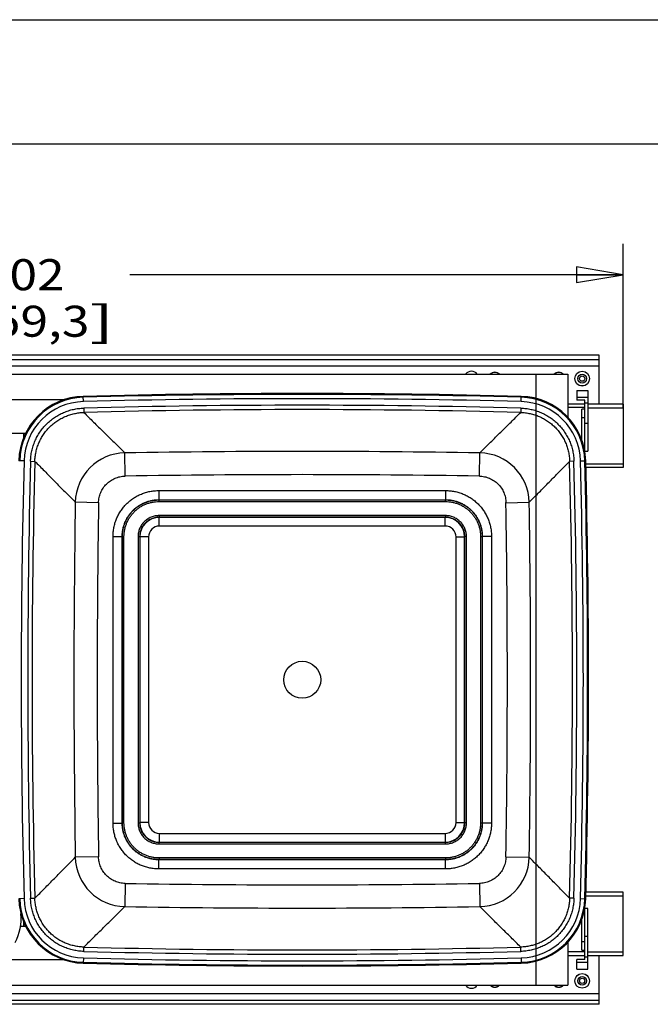
# Model space of a CAD drawing. Units: inches. Extents: x 0 to 17, y 0 to 11.
# Drawn here: x 9.3 to 11.9, y 7 to 11 of the extents above; entities that cross this region are included whole.
import ezdxf
from ezdxf.enums import TextEntityAlignment as Align

# ---------------------------------------------------------------- set-up
doc = ezdxf.new("R2010")
doc.units = ezdxf.units.IN
doc.header["$LTSCALE"] = 0.935
doc.header["$MEASUREMENT"] = 0
doc.layers.get('0').update_dxf_attribs({"linetype": 'CONTINUOUS'})
doc.layers.add('02___PRT_ALL_AXES', color=7, linetype='CONTINUOUS')
doc.styles.get("Standard").update_dxf_attribs({"font": 'bluprnt.ttf'})
doc.dimstyles.new('DIMSTYLE_1', dxfattribs={"dimtxt": 0.125, "dimasz": 0.1875, "dimexe": 0.125, "dimexo": 0.0625, "dimgap": 0.0625, "dimtad": 0, "dimtih": 1, "dimtoh": 1, "dimlfac": 4.587156, "dimzin": 4, "dimdsep": 46, "dimtxsty": 'Standard', "dimblk": 'CLOSED', "dimblk1": 'CLOSED', "dimblk2": 'CLOSED', "dimcen": 0.09, "dimadec": 3, "dimazin": 1, "dimtfac": 1, "dimtdec": 3, "dimtofl": 0, "dimtmove": 0, "dimatfit": 3, "dimldrblk": 'CLOSED', "dimfxl": 0, "dimtolj": 1, "dimtzin": 4, "dimarcsym": 0})

# ---------------------------------------------------------------- blocks, each defined once
blk = doc.blocks.new('_CLOSED')
at = {"color": 0, "linetype": 'ByBlock'}
for p, q in [((0, 0), (-1, 0.167)), ((-1, 0.167), (-1, -0.167)), ((-1, -0.167), (0, 0)), ((-1, 0), (0, 0))]:
    blk.add_line(p, q, dxfattribs=at)
blk = doc.blocks.new('*D4')
at = {"color": 7, "linetype": 'Continuous'}
for p, q in [((6.9683, 9.6338), (6.9683, 10.0973)), ((11.7686, 9.4366), (11.7686, 10.0973)), ((6.9683, 9.9723), (8.9559, 9.9723)), ((11.7686, 9.9723), (9.7809, 9.9723))]:
    blk.add_line(p, q, dxfattribs=at)
at = {"color": 7, "linetype": 'Continuous', "xscale": 0.1875, "yscale": 0.1875, "zscale": 0.1875, "rotation": 180}
blk.add_blockref('_CLOSED', (6.9683, 9.9723), dxfattribs=at)
at = {"color": 7, "linetype": 'Continuous', "xscale": 0.1875, "yscale": 0.1875, "zscale": 0.1875}
blk.add_blockref('_CLOSED', (11.7686, 9.9723), dxfattribs=at)
at = {"color": 7, "linetype": 'Continuous'}
for s, p, p2 in [('22.02', (9.0184, 9.9098), (9.5184, 9.9098)), ('[', (9.0184, 9.7223), (9.1184, 9.7223)), ('559,3', (9.1184, 9.7223), (9.6184, 9.7223)), (']', (9.6184, 9.7223), (9.7184, 9.7223))]:
    blk.add_text(s, height=0.125, dxfattribs=at).set_placement(p, p2, align=Align.FIT)

msp = doc.modelspace()

# ---------------------------------------------------------------- linework, layer by layer
at = {"color": 7, "linetype": 'Continuous'}
for p, q in [((0, 11), (17, 11)), ((0.5, 10.5), (16.5, 10.5)), ((11.6725, 9.6479), (7.0824, 9.6479)), ((11.6725, 9.4506), (11.6725, 9.6479)), ((7.0824, 9.6307), (11.6725, 9.6307)), ((7.0824, 9.6049), (11.6725, 9.6049)), ((6.9683, 9.5713), (11.5463, 9.5713)), ((11.4177, 9.5713), (11.4177, 7.1084)), ((11.5463, 9.5713), (11.5463, 9.3974)), ((11.5822, 9.5059), (11.626, 9.5059)), ((11.5822, 9.5059), (11.5822, 9.4668)), ((11.626, 9.5059), (11.626, 9.2612)), ((9.5162, 9.4684), (9.1467, 9.4684)), ((9.5942, 9.461), (9.5936, 9.482)), ((11.3577, 9.461), (11.3582, 9.482)), ((11.6148, 9.4506), (11.5463, 9.4506)), ((11.5822, 9.4785), (11.626, 9.4785)), ((11.6148, 9.4668), (11.5822, 9.4668)), ((11.6148, 9.2574), (11.6148, 9.4668)), ((11.6148, 9.456), (11.626, 9.456)), ((11.7686, 9.4506), (11.626, 9.4506)), ((11.7686, 9.4506), (11.7686, 9.1957)), ((9.5953, 9.4346), (9.5958, 9.4172)), ((11.3565, 9.4346), (11.356, 9.4172)), ((11.6148, 9.4369), (11.5463, 9.4369)), ((11.6148, 9.4302), (11.6021, 9.4302)), ((11.6021, 9.3065), (11.6021, 9.4302)), ((11.626, 9.436), (11.7686, 9.436)), ((11.6148, 9.3959), (11.6021, 9.3959)), ((11.6148, 9.3738), (11.626, 9.3738)), ((9.361, 9.3328), (9.3019, 9.3328)), ((9.3528, 9.3328), (9.3528, 9.3144)), ((9.7623, 9.1606), (9.7607, 9.2542)), ((11.1896, 9.1606), (11.1911, 9.2542)), ((11.6112, 9.2758), (11.6148, 9.2758)), ((11.6148, 9.2612), (11.626, 9.2612)), ((9.3548, 9.2216), (9.3337, 9.2222)), ((9.3812, 9.2204), (9.3986, 9.22)), ((11.5707, 9.2204), (11.5532, 9.22)), ((11.597, 9.2216), (11.6181, 9.2222)), ((11.6184, 9.2103), (11.7686, 9.2103)), ((11.7686, 9.1957), (11.6187, 9.1957)), ((9.8984, 9.1024), (9.8984, 9.0654)), ((9.8984, 9.1024), (11.0534, 9.1024)), ((11.0534, 9.1024), (11.0534, 9.0654)), ((9.6552, 9.0535), (9.5615, 9.055)), ((9.8984, 9.0654), (11.0534, 9.0654)), ((9.8991, 9.0647), (9.8984, 9.0654)), ((9.8991, 9.0582), (9.8991, 9.0647)), ((9.8991, 9.0647), (11.0527, 9.0647)), ((9.8991, 9.0582), (11.0527, 9.0582)), ((11.0527, 9.0647), (11.0534, 9.0654)), ((11.0527, 9.0582), (11.0527, 9.0647)), ((11.2967, 9.0535), (11.3903, 9.055)), ((11.3903, 9.055), (11.4177, 9.0826)), ((9.8992, 9.0015), (9.8992, 8.995)), ((11.0526, 9.0015), (9.8992, 9.0015)), ((11.0526, 8.995), (9.8992, 8.995)), ((9.9, 8.9942), (9.8992, 8.995)), ((9.9, 8.9593), (9.9, 8.9942)), ((11.0518, 8.9942), (9.9, 8.9942)), ((11.0518, 8.9942), (11.0526, 8.995)), ((11.0518, 8.9593), (11.0518, 8.9942)), ((11.0526, 9.0015), (11.0526, 8.995)), ((11.0518, 8.9593), (9.9, 8.9593)), ((9.7134, 7.7624), (9.7134, 8.9173)), ((9.7134, 8.9173), (9.7504, 8.9173)), ((9.7504, 7.7624), (9.7504, 8.9173)), ((9.7511, 8.9167), (9.7504, 8.9173)), ((9.7511, 7.763), (9.7511, 8.9167)), ((9.7576, 8.9167), (9.7511, 8.9167)), ((9.7576, 7.763), (9.7576, 8.9167)), ((9.8143, 8.9166), (9.8143, 7.7631)), ((9.8143, 8.9166), (9.8208, 8.9166)), ((9.8208, 8.9166), (9.8208, 7.7631)), ((9.8216, 8.9158), (9.8208, 8.9166)), ((9.8216, 8.9158), (9.8216, 7.7639)), ((9.8564, 8.9158), (9.8216, 8.9158)), ((9.8564, 8.9158), (9.8564, 7.7639)), ((11.0954, 8.9158), (11.1302, 8.9158)), ((11.0954, 7.7639), (11.0954, 8.9158)), ((11.1302, 8.9158), (11.131, 8.9166)), ((11.1302, 7.7639), (11.1302, 8.9158)), ((11.1375, 8.9166), (11.131, 8.9166)), ((11.131, 7.7631), (11.131, 8.9166)), ((11.1375, 7.7631), (11.1375, 8.9166)), ((11.1942, 8.9167), (11.2008, 8.9167)), ((11.1942, 8.9167), (11.1942, 7.763)), ((11.2008, 8.9167), (11.2014, 8.9173)), ((11.2008, 8.9167), (11.2008, 7.763)), ((11.2385, 8.9173), (11.2014, 8.9173)), ((11.2014, 8.9173), (11.2014, 7.7624)), ((11.2385, 8.9173), (11.2385, 7.7624)), ((9.7134, 7.7624), (9.7504, 7.7624)), ((9.7511, 7.763), (9.7504, 7.7624)), ((9.7576, 7.763), (9.7511, 7.763)), ((9.8143, 7.7631), (9.8208, 7.7631)), ((9.8216, 7.7639), (9.8208, 7.7631)), ((9.8564, 7.7639), (9.8216, 7.7639)), ((11.0954, 7.7639), (11.1302, 7.7639)), ((11.1302, 7.7639), (11.131, 7.7631)), ((11.1375, 7.7631), (11.131, 7.7631)), ((11.1942, 7.763), (11.2008, 7.763)), ((11.2008, 7.763), (11.2014, 7.7624)), ((11.2385, 7.7624), (11.2014, 7.7624)), ((9.9, 7.7204), (11.0518, 7.7204)), ((9.9, 7.7204), (9.9, 7.6856)), ((11.0518, 7.7204), (11.0518, 7.6856)), ((9.9, 7.6856), (9.8992, 7.6848)), ((9.8992, 7.6848), (11.0526, 7.6848)), ((9.8992, 7.6782), (9.8992, 7.6848)), ((9.8992, 7.6782), (11.0526, 7.6782)), ((9.9, 7.6856), (11.0518, 7.6856)), ((11.0518, 7.6856), (11.0526, 7.6848)), ((11.0526, 7.6782), (11.0526, 7.6848)), ((9.6552, 7.6262), (9.5615, 7.6247)), ((11.0527, 7.6215), (9.8991, 7.6215)), ((9.8991, 7.6215), (9.8991, 7.615)), ((11.0527, 7.6215), (11.0527, 7.615)), ((11.2967, 7.6262), (11.3903, 7.6247)), ((9.8991, 7.615), (9.8984, 7.6143)), ((11.0534, 7.6143), (9.8984, 7.6143)), ((9.8984, 7.5773), (9.8984, 7.6143)), ((11.0527, 7.615), (9.8991, 7.615)), ((11.0527, 7.615), (11.0534, 7.6143)), ((11.0534, 7.5773), (11.0534, 7.6143)), ((11.0534, 7.5773), (9.8984, 7.5773)), ((9.7623, 7.5191), (9.7607, 7.4255)), ((11.1896, 7.5191), (11.1911, 7.4255)), ((11.6184, 7.4694), (11.7686, 7.4694)), ((11.7686, 7.484), (11.6187, 7.484)), ((11.7686, 7.2291), (11.7686, 7.484)), ((9.3548, 7.4581), (9.3337, 7.4576)), ((9.3812, 7.4593), (9.3986, 7.4597)), ((11.5707, 7.4593), (11.5532, 7.4597)), ((11.597, 7.4581), (11.6181, 7.4576)), ((11.6148, 7.2129), (11.6148, 7.4223)), ((11.6112, 7.404), (11.6148, 7.404)), ((11.626, 7.4185), (11.6148, 7.4185)), ((11.626, 7.1738), (11.626, 7.4185)), ((9.3405, 7.3469), (9.361, 7.3469)), ((9.3528, 7.3653), (9.3528, 7.3469)), ((11.6021, 7.2495), (11.6021, 7.3732)), ((11.6148, 7.3059), (11.626, 7.3059)), ((9.5953, 7.2451), (9.5958, 7.2625)), ((11.3565, 7.2451), (11.356, 7.2625)), ((11.5463, 7.2823), (11.5463, 7.1084)), ((11.6148, 7.2838), (11.6021, 7.2838)), ((11.6148, 7.2428), (11.5463, 7.2428)), ((11.5463, 7.2291), (11.6148, 7.2291)), ((11.6021, 7.2495), (11.6148, 7.2495)), ((11.6148, 7.2237), (11.626, 7.2237)), ((11.626, 7.2437), (11.7686, 7.2437)), ((11.626, 7.2291), (11.7686, 7.2291)), ((11.6725, 7.0319), (11.6725, 7.2291)), ((9.5162, 7.2113), (9.1467, 7.2113)), ((9.5942, 7.2187), (9.5936, 7.1977)), ((11.3577, 7.2187), (11.3582, 7.1977)), ((11.6148, 7.2129), (11.5822, 7.2129)), ((11.5822, 7.1738), (11.5822, 7.2129)), ((11.5822, 7.2013), (11.626, 7.2013)), ((11.5822, 7.1738), (11.626, 7.1738)), ((6.9683, 7.1084), (11.5463, 7.1084)), ((7.0824, 7.0748), (11.6725, 7.0748)), ((7.0824, 7.049), (11.6725, 7.049)), ((11.6725, 7.0319), (7.0824, 7.0319))]:
    msp.add_line(p, q, dxfattribs=at)
for centre, radius in [((11.6038, 9.5534), 0.0297), ((11.6038, 9.5534), 0.0296), ((11.6038, 9.5534), 0.0177), ((11.6038, 9.5534), 0.0107), ((11.6038, 7.1263), 0.0297), ((11.6038, 7.1263), 0.0296), ((11.6038, 7.1263), 0.0177), ((11.6038, 7.1263), 0.0107)]:
    msp.add_circle(centre, radius, dxfattribs=at)
for centre, radius, start, end in [((11.1575, 9.5534), 0.0297, 37.0827, 142.9173), ((11.1575, 9.5534), 0.0296, 37.1636, 142.8364), ((11.2519, 9.5534), 0.0257, 44.0852, 135.9159), ((11.2519, 9.5534), 0.0249, 46.1085, 133.8916), ((11.5094, 9.5534), 0.0257, 44.0852, 135.9158), ((11.5094, 9.5534), 0.0249, 46.1084, 133.8915), ((10.4759, -24.458), 33.9515, 88.51089, 91.48911), ((10.4759, -24.458), 33.9479, 88.51089, 91.48911), ((9.6005, 9.2152), 0.2669, 91.4891, 178.5109), ((9.6005, 9.2152), 0.2633, 91.4891, 178.5109), ((9.6005, 9.2152), 0.2458, 91.4891, 178.5109), ((10.4759, -24.458), 33.9305, 88.51089, 91.48911), ((10.4759, -24.4164), 33.8625, 88.50991, 91.4901), ((11.3513, 9.2152), 0.2458, 1.4891, 88.5109), ((11.3513, 9.2152), 0.2633, 1.4891, 88.5109), ((11.3513, 9.2152), 0.2669, 1.4891, 88.5109), ((10.4759, -24.418), 33.8466, 88.50997, 91.49003), ((9.7642, 9.0515), 0.2027, 90.9846, 179.0154), ((10.4759, -34.8047), 44.0647, 89.07005, 90.92995), ((11.1876, 9.0515), 0.2027, 0.9846, 89.0154), ((43.2738, 8.3399), 33.9305, 178.51089, 181.48911), ((43.2321, 8.3399), 33.8624, 178.5099, 181.4901), ((43.2337, 8.3399), 33.8466, 178.50997, 181.49003), ((-22.2819, 8.3399), 33.8466, 358.50997, 1.49003), ((-22.2803, 8.3399), 33.8625, 358.5099, 1.49009), ((-22.322, 8.3399), 33.9305, 358.51089, 1.48911), ((-22.322, 8.3399), 33.9479, 358.51089, 1.48911), ((-22.322, 8.3399), 33.9515, 358.51089, 1.48911), ((10.4759, -34.8131), 43.9795, 89.07023, 90.92977), ((53.6204, 8.3399), 44.0647, 179.07005, 180.92995), ((53.629, 8.3399), 43.9796, 179.07023, 180.92977), ((-32.6767, 8.3399), 43.9791, 359.07023, 0.92978), ((-32.6686, 8.3399), 44.0647, 359.07005, 0.92995), ((9.9001, 8.9157), 0.0785, 90.0662, 179.9338), ((11.0517, 8.9157), 0.0785, 0.0662, 89.9338), ((9.9, 8.9158), 0.0435, 89.9676, 180.0324), ((11.0519, 8.9158), 0.0435, 359.9676, 90.0324), ((9.9001, 7.764), 0.0785, 180.0662, 269.9338), ((9.9, 7.7639), 0.0435, 179.9676, 270.0324), ((11.0517, 7.764), 0.0785, 270.0662, 359.9338), ((11.0519, 7.7639), 0.0435, 269.9676, 0.0324), ((9.7642, 7.6282), 0.2027, 180.9846, 269.0154), ((11.1876, 7.6282), 0.2027, 270.9846, 359.0154), ((5.7411, 1.9861), 7.9816, 44.66723, 44.94624), ((10.4759, 51.493), 43.9796, 269.07023, 270.92977), ((9.6005, 7.4645), 0.2669, 181.4891, 268.5109), ((9.6005, 7.4645), 0.2633, 181.4891, 268.5109), ((9.6005, 7.4645), 0.2458, 181.4891, 268.5109), ((10.4759, 51.4844), 44.0647, 269.07005, 270.92995), ((11.3513, 7.4645), 0.2458, 271.4891, 358.5109), ((11.3513, 7.4645), 0.2633, 271.4891, 358.5109), ((11.3513, 7.4645), 0.2669, 271.4891, 358.5109), ((9.1243, 7.38), 0.2188, 333.1926, 4.3942), ((10.4759, 41.0977), 33.8466, 268.50997, 271.49003), ((10.4759, 41.0961), 33.8624, 268.5099, 271.4901), ((10.4759, 41.1377), 33.9515, 268.51089, 271.48911), ((10.4759, 41.1377), 33.9479, 268.51089, 271.48911), ((10.4759, 41.1377), 33.9305, 268.51089, 271.48911), ((11.1575, 7.1263), 0.0297, 217.0827, 322.9173), ((11.1575, 7.1263), 0.0296, 217.1636, 322.8364), ((11.2519, 7.1263), 0.0257, 224.0841, 315.9148), ((11.2519, 7.1263), 0.0249, 226.1084, 313.8915), ((11.5094, 7.1263), 0.0257, 224.0842, 315.9148), ((11.5094, 7.1263), 0.0249, 226.1085, 313.8916)]:
    msp.add_arc(centre, radius, start, end, dxfattribs=at)
for points, knots in [([(9.3812, 9.2204), (9.3813, 9.2274), (9.3821, 9.2378), (9.3841, 9.2516), (9.3868, 9.2652), (9.3913, 9.2821), (9.3974, 9.2984), (9.4032, 9.3111), (9.4096, 9.3234), (9.4187, 9.3383), (9.4312, 9.355), (9.4453, 9.3705), (9.4607, 9.3846), (9.4775, 9.3971), (9.4923, 9.4062), (9.5047, 9.4126), (9.5174, 9.4184), (9.5337, 9.4245), (9.5505, 9.429), (9.5642, 9.4317), (9.578, 9.4337), (9.5884, 9.4344), (9.5953, 9.4346)], [0, 0, 0, 0, 0.062496, 0.093752, 0.125009, 0.187504, 0.25, 0.281257, 0.312513, 0.375009, 0.437504, 0.5, 0.562495, 0.624991, 0.687487, 0.718743, 0.75, 0.812495, 0.874991, 0.906248, 0.937504, 1, 1, 1, 1]), ([(9.3986, 9.22), (9.3987, 9.2264), (9.3994, 9.236), (9.4013, 9.2487), (9.4037, 9.2612), (9.4079, 9.2767), (9.4135, 9.2918), (9.4189, 9.3034), (9.4247, 9.3148), (9.4331, 9.3285), (9.4446, 9.3439), (9.4576, 9.3582), (9.4718, 9.3711), (9.4872, 9.3827), (9.5009, 9.391), (9.5123, 9.3969), (9.524, 9.4022), (9.539, 9.4079), (9.5545, 9.412), (9.5671, 9.4145), (9.5798, 9.4163), (9.5894, 9.417), (9.5958, 9.4172)], [0, 0, 0, 0, 0.062496, 0.093752, 0.125009, 0.187504, 0.25, 0.281256, 0.312513, 0.375009, 0.437504, 0.5, 0.562496, 0.624991, 0.687487, 0.718744, 0.75, 0.812496, 0.874991, 0.906248, 0.937504, 1, 1, 1, 1]), ([(9.5958, 9.4172), (9.6087, 9.4043), (9.6352, 9.3779), (9.676, 9.3379), (9.7181, 9.2965), (9.7465, 9.2684), (9.7607, 9.2542)], [0, 0, 0, 0, 0.235786, 0.483536, 0.739669, 1, 1, 1, 1]), ([(11.1911, 9.2542), (11.2053, 9.2684), (11.2337, 9.2965), (11.2759, 9.3379), (11.3102, 9.3716), (11.3368, 9.3979), (11.3497, 9.4108), (11.356, 9.4172)], [0, 0, 0, 0, 0.26033, 0.516463, 0.764213, 0.883809, 1, 1, 1, 1]), ([(11.356, 9.4172), (11.3624, 9.417), (11.372, 9.4163), (11.3847, 9.4145), (11.3973, 9.412), (11.4128, 9.4079), (11.4278, 9.4022), (11.4395, 9.3969), (11.4509, 9.391), (11.4646, 9.3827), (11.48, 9.3711), (11.4942, 9.3582), (11.5072, 9.3439), (11.5187, 9.3285), (11.5271, 9.3148), (11.533, 9.3034), (11.5383, 9.2918), (11.5439, 9.2767), (11.5481, 9.2612), (11.5505, 9.2487), (11.5524, 9.236), (11.5531, 9.2264), (11.5532, 9.22)], [0, 0, 0, 0, 0.062496, 0.093752, 0.125009, 0.187504, 0.25, 0.281256, 0.312513, 0.375009, 0.437504, 0.5, 0.562496, 0.624991, 0.687487, 0.718744, 0.75, 0.812496, 0.874991, 0.906248, 0.937504, 1, 1, 1, 1]), ([(11.3565, 9.4346), (11.3634, 9.4344), (11.3739, 9.4337), (11.3876, 9.4317), (11.4013, 9.429), (11.4181, 9.4245), (11.4345, 9.4184), (11.4471, 9.4126), (11.4595, 9.4062), (11.4744, 9.3971), (11.4911, 9.3846), (11.5066, 9.3705), (11.5206, 9.355), (11.5332, 9.3383), (11.5422, 9.3234), (11.5486, 9.3111), (11.5544, 9.2984), (11.5605, 9.2821), (11.5651, 9.2652), (11.5677, 9.2516), (11.5697, 9.2378), (11.5705, 9.2274), (11.5707, 9.2204)], [0, 0, 0, 0, 0.062496, 0.093752, 0.125009, 0.187504, 0.25, 0.281257, 0.312513, 0.375009, 0.437504, 0.5, 0.562495, 0.624991, 0.687487, 0.718743, 0.75, 0.812495, 0.874991, 0.906248, 0.937504, 1, 1, 1, 1]), ([(9.3986, 9.22), (9.4115, 9.2071), (9.4378, 9.1806), (9.4779, 9.1398), (9.5192, 9.0976), (9.5473, 9.0693), (9.5615, 9.055)], [0, 0, 0, 0, 0.235786, 0.483536, 0.739669, 1, 1, 1, 1]), ([(11.4177, 9.0826), (11.4295, 9.0945), (11.4528, 9.1182), (11.4871, 9.1533), (11.5205, 9.1872), (11.5425, 9.2092), (11.5532, 9.22)], [0, 0, 0, 0, 0.260723, 0.516093, 0.763338, 1, 1, 1, 1]), ([(9.6552, 9.0535), (9.6552, 9.057), (9.6557, 9.064), (9.6573, 9.0743), (9.66, 9.0844), (9.6636, 9.0943), (9.6682, 9.1037), (9.6736, 9.1127), (9.6799, 9.1211), (9.6869, 9.1289), (9.6947, 9.1359), (9.7031, 9.1422), (9.712, 9.1476), (9.7215, 9.1521), (9.7313, 9.1558), (9.7415, 9.1584), (9.7518, 9.1601), (9.7588, 9.1605), (9.7623, 9.1606)], [0, 0, 0, 0, 0.062501, 0.125, 0.1875, 0.25, 0.3125, 0.375, 0.437499, 0.499999, 0.562499, 0.624999, 0.687499, 0.749999, 0.812499, 0.874998, 0.937498, 1, 1, 1, 1]), ([(11.1896, 9.1606), (11.193, 9.1605), (11.2, 9.1601), (11.2104, 9.1584), (11.2205, 9.1558), (11.2303, 9.1521), (11.2398, 9.1476), (11.2488, 9.1422), (11.2572, 9.1359), (11.2649, 9.1289), (11.272, 9.1211), (11.2782, 9.1127), (11.2837, 9.1037), (11.2882, 9.0943), (11.2918, 9.0844), (11.2945, 9.0743), (11.2962, 9.064), (11.2966, 9.057), (11.2967, 9.0535)], [0, 0, 0, 0, 0.062501, 0.125, 0.1875, 0.25, 0.3125, 0.375, 0.437499, 0.499999, 0.562499, 0.624999, 0.687499, 0.749999, 0.812498, 0.874998, 0.937498, 1, 1, 1, 1]), ([(9.7134, 8.9173), (9.7134, 8.9234), (9.7138, 8.9325), (9.7153, 8.9445), (9.7174, 8.9565), (9.721, 8.9712), (9.7261, 8.9854), (9.731, 8.9965), (9.7365, 9.0073), (9.7443, 9.0203), (9.7551, 9.035), (9.7673, 9.0484), (9.7808, 9.0607), (9.7954, 9.0715), (9.8084, 9.0793), (9.8192, 9.0847), (9.8303, 9.0896), (9.8446, 9.0947), (9.8593, 9.0984), (9.8712, 9.1005), (9.8833, 9.1019), (9.8924, 9.1024), (9.8984, 9.1024)], [0, 0, 0, 0, 0.062496, 0.093752, 0.12501, 0.187505, 0.25, 0.281257, 0.312514, 0.375009, 0.437505, 0.5, 0.562495, 0.62499, 0.687485, 0.718742, 0.749999, 0.812495, 0.87499, 0.906247, 0.937504, 1, 1, 1, 1]), ([(11.0534, 9.1024), (11.0595, 9.1024), (11.0685, 9.1019), (11.0806, 9.1005), (11.0925, 9.0984), (11.1072, 9.0947), (11.1215, 9.0896), (11.1326, 9.0847), (11.1434, 9.0793), (11.1564, 9.0715), (11.171, 9.0607), (11.1845, 9.0484), (11.1967, 9.035), (11.2075, 9.0203), (11.2153, 9.0073), (11.2208, 8.9965), (11.2257, 8.9854), (11.2308, 8.9712), (11.2345, 8.9565), (11.2365, 8.9445), (11.238, 8.9325), (11.2385, 8.9234), (11.2385, 8.9173)], [0, 0, 0, 0, 0.062496, 0.093752, 0.12501, 0.187505, 0.25, 0.281257, 0.312514, 0.375009, 0.437505, 0.5, 0.562495, 0.62499, 0.687485, 0.718742, 0.749999, 0.812495, 0.87499, 0.906247, 0.937504, 1, 1, 1, 1]), ([(9.7504, 8.9173), (9.7504, 8.9222), (9.7507, 8.9295), (9.7519, 8.9391), (9.7536, 8.9486), (9.7565, 8.9604), (9.7614, 8.9741), (9.7676, 8.9873), (9.7751, 8.9998), (9.7837, 9.0115), (9.7935, 9.0223), (9.8043, 9.032), (9.816, 9.0407), (9.8285, 9.0482), (9.8416, 9.0544), (9.8554, 9.0593), (9.8671, 9.0622), (9.8767, 9.0639), (9.8863, 9.065), (9.8936, 9.0654), (9.8984, 9.0654)], [0, 0, 0, 0, 0.062495, 0.093752, 0.12501, 0.187506, 0.250004, 0.312502, 0.375001, 0.4375, 0.5, 0.562499, 0.624998, 0.687497, 0.749995, 0.812493, 0.87499, 0.906247, 0.937504, 1, 1, 1, 1]), ([(9.7511, 8.9167), (9.7511, 8.9215), (9.7514, 8.9288), (9.7526, 8.9384), (9.7543, 8.9479), (9.7572, 8.9597), (9.7621, 8.9734), (9.7683, 8.9866), (9.7758, 8.999), (9.7845, 9.0107), (9.7942, 9.0215), (9.805, 9.0313), (9.8167, 9.04), (9.8292, 9.0474), (9.8424, 9.0537), (9.8561, 9.0586), (9.8678, 9.0615), (9.8774, 9.0632), (9.887, 9.0643), (9.8943, 9.0647), (9.8991, 9.0647)], [0, 0, 0, 0, 0.062498, 0.093756, 0.125014, 0.187512, 0.250009, 0.312507, 0.375005, 0.437502, 0.5, 0.562498, 0.624995, 0.687493, 0.749991, 0.812488, 0.874986, 0.906244, 0.937502, 1, 1, 1, 1]), ([(9.7576, 8.9167), (9.7576, 8.9213), (9.7579, 8.9282), (9.7591, 8.9374), (9.7607, 8.9466), (9.7635, 8.9578), (9.7681, 8.9709), (9.7741, 8.9835), (9.7812, 8.9954), (9.7895, 9.0066), (9.7989, 9.0169), (9.8092, 9.0262), (9.8203, 9.0345), (9.8323, 9.0417), (9.8449, 9.0476), (9.858, 9.0523), (9.8692, 9.0551), (9.8783, 9.0567), (9.8875, 9.0578), (9.8945, 9.0582), (9.8991, 9.0582)], [0, 0, 0, 0, 0.062498, 0.093756, 0.125014, 0.187512, 0.25001, 0.312507, 0.375005, 0.437502, 0.5, 0.562498, 0.624995, 0.687493, 0.74999, 0.812488, 0.874986, 0.906244, 0.937502, 1, 1, 1, 1]), ([(11.0527, 9.0647), (11.0576, 9.0647), (11.0648, 9.0643), (11.0744, 9.0632), (11.084, 9.0615), (11.0958, 9.0586), (11.1095, 9.0537), (11.1226, 9.0474), (11.1351, 9.04), (11.1468, 9.0313), (11.1576, 9.0215), (11.1674, 9.0107), (11.176, 8.999), (11.1835, 8.9866), (11.1897, 8.9734), (11.1946, 8.9597), (11.1976, 8.9479), (11.1992, 8.9384), (11.2004, 8.9288), (11.2008, 8.9215), (11.2008, 8.9167)], [0, 0, 0, 0, 0.062498, 0.093756, 0.125014, 0.187512, 0.250009, 0.312507, 0.375005, 0.437502, 0.5, 0.562498, 0.624995, 0.687493, 0.749991, 0.812488, 0.874986, 0.906244, 0.937502, 1, 1, 1, 1]), ([(11.0527, 9.0582), (11.0573, 9.0582), (11.0643, 9.0578), (11.0735, 9.0567), (11.0826, 9.0551), (11.0939, 9.0523), (11.107, 9.0476), (11.1195, 9.0417), (11.1315, 9.0345), (11.1427, 9.0262), (11.153, 9.0169), (11.1623, 9.0066), (11.1706, 8.9954), (11.1777, 8.9835), (11.1837, 8.9709), (11.1884, 8.9578), (11.1912, 8.9466), (11.1927, 8.9374), (11.1939, 8.9282), (11.1942, 8.9213), (11.1942, 8.9167)], [0, 0, 0, 0, 0.062498, 0.093756, 0.125014, 0.187512, 0.25001, 0.312507, 0.375005, 0.437502, 0.5, 0.562498, 0.624995, 0.687493, 0.74999, 0.812488, 0.874986, 0.906244, 0.937502, 1, 1, 1, 1]), ([(11.0534, 9.0654), (11.0583, 9.0654), (11.0655, 9.065), (11.0751, 9.0639), (11.0847, 9.0622), (11.0965, 9.0593), (11.1102, 9.0544), (11.1233, 9.0482), (11.1358, 9.0407), (11.1475, 9.032), (11.1583, 9.0223), (11.1681, 9.0115), (11.1768, 8.9998), (11.1842, 8.9873), (11.1904, 8.9741), (11.1953, 8.9604), (11.1983, 8.9486), (11.1999, 8.9391), (11.2011, 8.9295), (11.2014, 8.9222), (11.2014, 8.9173)], [0, 0, 0, 0, 0.062495, 0.093752, 0.12501, 0.187506, 0.250004, 0.312502, 0.375001, 0.4375, 0.5, 0.562499, 0.624998, 0.687497, 0.749995, 0.812493, 0.87499, 0.906247, 0.937504, 1, 1, 1, 1]), ([(9.8992, 9.0015), (9.8964, 9.0015), (9.8908, 9.0012), (9.8826, 9), (9.8745, 8.998), (9.8666, 8.9952), (9.8591, 8.9916), (9.8519, 8.9873), (9.8452, 8.9823), (9.839, 8.9767), (9.8334, 8.9705), (9.8285, 8.9638), (9.8242, 8.9567), (9.8206, 8.9491), (9.8178, 8.9413), (9.8158, 8.9332), (9.8146, 8.9249), (9.8143, 8.9194), (9.8143, 8.9166)], [0, 0, 0, 0, 0.062501, 0.125, 0.1875, 0.25, 0.3125, 0.375, 0.4375, 0.5, 0.5625, 0.624999, 0.687499, 0.749999, 0.812499, 0.875, 0.937499, 1, 1, 1, 1]), ([(9.8992, 8.995), (9.8966, 8.995), (9.8915, 8.9947), (9.8839, 8.9936), (9.8764, 8.9917), (9.8691, 8.9891), (9.8622, 8.9858), (9.8556, 8.9819), (9.8494, 8.9773), (9.8437, 8.9721), (9.8385, 8.9664), (9.8339, 8.9602), (9.8299, 8.9536), (9.8266, 8.9466), (9.8241, 8.9394), (9.8222, 8.9319), (9.8211, 8.9243), (9.8208, 8.9191), (9.8208, 8.9166)], [0, 0, 0, 0, 0.0625, 0.125, 0.1875, 0.25, 0.3125, 0.375, 0.4375, 0.5, 0.5625, 0.625, 0.6875, 0.75, 0.8125, 0.875, 0.9375, 1, 1, 1, 1]), ([(11.1375, 8.9166), (11.1375, 8.9194), (11.1373, 8.9249), (11.136, 8.9332), (11.134, 8.9413), (11.1312, 8.9491), (11.1276, 8.9567), (11.1234, 8.9638), (11.1184, 8.9705), (11.1128, 8.9767), (11.1066, 8.9823), (11.0999, 8.9873), (11.0927, 8.9916), (11.0852, 8.9952), (11.0773, 8.998), (11.0692, 9), (11.061, 9.0012), (11.0554, 9.0015), (11.0526, 9.0015)], [0, 0, 0, 0, 0.062501, 0.125, 0.1875, 0.25, 0.3125, 0.375, 0.4375, 0.5, 0.5625, 0.624999, 0.687499, 0.749999, 0.812499, 0.875, 0.937499, 1, 1, 1, 1]), ([(11.131, 8.9166), (11.131, 8.9191), (11.1308, 8.9243), (11.1296, 8.9319), (11.1278, 8.9394), (11.1252, 8.9466), (11.1219, 8.9536), (11.1179, 8.9602), (11.1133, 8.9664), (11.1082, 8.9721), (11.1025, 8.9773), (11.0963, 8.9819), (11.0897, 8.9858), (11.0827, 8.9891), (11.0754, 8.9917), (11.068, 8.9936), (11.0603, 8.9947), (11.0552, 8.995), (11.0526, 8.995)], [0, 0, 0, 0, 0.0625, 0.125, 0.1875, 0.25, 0.3125, 0.375, 0.4375, 0.5, 0.5625, 0.625, 0.6875, 0.75, 0.8125, 0.875, 0.9375, 1, 1, 1, 1]), ([(9.8984, 7.5773), (9.8924, 7.5773), (9.8833, 7.5778), (9.8712, 7.5792), (9.8593, 7.5813), (9.8446, 7.585), (9.8303, 7.5901), (9.8192, 7.595), (9.8084, 7.6004), (9.7954, 7.6082), (9.7808, 7.6191), (9.7673, 7.6313), (9.7551, 7.6447), (9.7443, 7.6594), (9.7365, 7.6724), (9.731, 7.6832), (9.7261, 7.6943), (9.721, 7.7085), (9.7174, 7.7233), (9.7153, 7.7352), (9.7138, 7.7472), (9.7134, 7.7563), (9.7134, 7.7624)], [0, 0, 0, 0, 0.062496, 0.093752, 0.12501, 0.187505, 0.25, 0.281257, 0.312514, 0.375009, 0.437505, 0.5, 0.562495, 0.62499, 0.687485, 0.718742, 0.749999, 0.812495, 0.87499, 0.906247, 0.937504, 1, 1, 1, 1]), ([(9.8984, 7.6143), (9.8936, 7.6143), (9.8863, 7.6147), (9.8767, 7.6158), (9.8671, 7.6175), (9.8554, 7.6204), (9.8416, 7.6253), (9.8285, 7.6315), (9.816, 7.639), (9.8043, 7.6477), (9.7935, 7.6574), (9.7837, 7.6682), (9.7751, 7.6799), (9.7676, 7.6924), (9.7614, 7.7056), (9.7565, 7.7193), (9.7536, 7.7311), (9.7519, 7.7406), (9.7507, 7.7502), (9.7504, 7.7575), (9.7504, 7.7624)], [0, 0, 0, 0, 0.062495, 0.093752, 0.12501, 0.187506, 0.250004, 0.312502, 0.375001, 0.4375, 0.5, 0.562499, 0.624998, 0.687497, 0.749995, 0.812493, 0.87499, 0.906247, 0.937504, 1, 1, 1, 1]), ([(9.8991, 7.615), (9.8943, 7.615), (9.887, 7.6154), (9.8774, 7.6166), (9.8678, 7.6182), (9.8561, 7.6212), (9.8424, 7.6261), (9.8292, 7.6323), (9.8167, 7.6397), (9.805, 7.6484), (9.7942, 7.6582), (9.7845, 7.669), (9.7758, 7.6807), (9.7683, 7.6931), (9.7621, 7.7063), (9.7572, 7.72), (9.7543, 7.7318), (9.7526, 7.7413), (9.7514, 7.7509), (9.7511, 7.7582), (9.7511, 7.763)], [0, 0, 0, 0, 0.062498, 0.093756, 0.125014, 0.187512, 0.250009, 0.312507, 0.375005, 0.437502, 0.5, 0.562498, 0.624995, 0.687493, 0.749991, 0.812488, 0.874986, 0.906244, 0.937502, 1, 1, 1, 1]), ([(9.8991, 7.6215), (9.8945, 7.6215), (9.8875, 7.6219), (9.8783, 7.623), (9.8692, 7.6246), (9.858, 7.6274), (9.8449, 7.6321), (9.8323, 7.638), (9.8203, 7.6452), (9.8092, 7.6535), (9.7989, 7.6628), (9.7895, 7.6731), (9.7812, 7.6843), (9.7741, 7.6962), (9.7681, 7.7088), (9.7635, 7.7219), (9.7607, 7.7331), (9.7591, 7.7423), (9.7579, 7.7515), (9.7576, 7.7584), (9.7576, 7.763)], [0, 0, 0, 0, 0.062498, 0.093756, 0.125014, 0.187512, 0.25001, 0.312507, 0.375005, 0.437502, 0.5, 0.562498, 0.624995, 0.687493, 0.74999, 0.812488, 0.874986, 0.906244, 0.937502, 1, 1, 1, 1]), ([(9.8143, 7.7631), (9.8143, 7.7603), (9.8146, 7.7548), (9.8158, 7.7465), (9.8178, 7.7384), (9.8206, 7.7306), (9.8242, 7.723), (9.8285, 7.7159), (9.8334, 7.7092), (9.839, 7.703), (9.8452, 7.6974), (9.8519, 7.6924), (9.8591, 7.6881), (9.8666, 7.6846), (9.8745, 7.6817), (9.8826, 7.6797), (9.8908, 7.6785), (9.8964, 7.6782), (9.8992, 7.6782)], [0, 0, 0, 0, 0.062501, 0.125, 0.1875, 0.25, 0.3125, 0.375, 0.4375, 0.5, 0.5625, 0.624999, 0.687499, 0.749999, 0.812499, 0.875, 0.937499, 1, 1, 1, 1]), ([(9.8208, 7.7631), (9.8208, 7.7606), (9.8211, 7.7554), (9.8222, 7.7478), (9.8241, 7.7403), (9.8266, 7.7331), (9.8299, 7.7261), (9.8339, 7.7195), (9.8385, 7.7133), (9.8437, 7.7076), (9.8494, 7.7024), (9.8556, 7.6978), (9.8622, 7.6939), (9.8691, 7.6906), (9.8764, 7.688), (9.8839, 7.6861), (9.8915, 7.685), (9.8966, 7.6848), (9.8992, 7.6848)], [0, 0, 0, 0, 0.0625, 0.125, 0.1875, 0.25, 0.3125, 0.375, 0.4375, 0.5, 0.5625, 0.625, 0.6875, 0.75, 0.8125, 0.875, 0.9375, 1, 1, 1, 1]), ([(11.0526, 7.6782), (11.0554, 7.6782), (11.061, 7.6785), (11.0692, 7.6797), (11.0773, 7.6817), (11.0852, 7.6846), (11.0927, 7.6881), (11.0999, 7.6924), (11.1066, 7.6974), (11.1128, 7.703), (11.1184, 7.7092), (11.1234, 7.7159), (11.1276, 7.723), (11.1312, 7.7306), (11.134, 7.7384), (11.136, 7.7465), (11.1373, 7.7548), (11.1375, 7.7603), (11.1375, 7.7631)], [0, 0, 0, 0, 0.062501, 0.125, 0.1875, 0.25, 0.3125, 0.375, 0.4375, 0.5, 0.5625, 0.624999, 0.687499, 0.749999, 0.812499, 0.875, 0.937499, 1, 1, 1, 1]), ([(11.0526, 7.6848), (11.0552, 7.6848), (11.0603, 7.685), (11.068, 7.6861), (11.0754, 7.688), (11.0827, 7.6906), (11.0897, 7.6939), (11.0963, 7.6978), (11.1025, 7.7024), (11.1082, 7.7076), (11.1133, 7.7133), (11.1179, 7.7195), (11.1219, 7.7261), (11.1252, 7.7331), (11.1278, 7.7403), (11.1296, 7.7478), (11.1308, 7.7554), (11.131, 7.7606), (11.131, 7.7631)], [0, 0, 0, 0, 0.0625, 0.125, 0.1875, 0.25, 0.3125, 0.375, 0.4375, 0.5, 0.5625, 0.625, 0.6875, 0.75, 0.8125, 0.875, 0.9375, 1, 1, 1, 1]), ([(11.1942, 7.763), (11.1942, 7.7584), (11.1939, 7.7515), (11.1927, 7.7423), (11.1912, 7.7331), (11.1884, 7.7219), (11.1837, 7.7088), (11.1777, 7.6962), (11.1706, 7.6843), (11.1623, 7.6731), (11.153, 7.6628), (11.1427, 7.6535), (11.1315, 7.6452), (11.1195, 7.638), (11.107, 7.6321), (11.0939, 7.6274), (11.0826, 7.6246), (11.0735, 7.623), (11.0643, 7.6219), (11.0573, 7.6215), (11.0527, 7.6215)], [0, 0, 0, 0, 0.062498, 0.093756, 0.125014, 0.187512, 0.25001, 0.312507, 0.375005, 0.437502, 0.5, 0.562498, 0.624995, 0.687493, 0.74999, 0.812488, 0.874986, 0.906244, 0.937502, 1, 1, 1, 1]), ([(11.2008, 7.763), (11.2008, 7.7582), (11.2004, 7.7509), (11.1992, 7.7413), (11.1976, 7.7318), (11.1946, 7.72), (11.1897, 7.7063), (11.1835, 7.6931), (11.176, 7.6807), (11.1674, 7.669), (11.1576, 7.6582), (11.1468, 7.6484), (11.1351, 7.6397), (11.1226, 7.6323), (11.1095, 7.6261), (11.0958, 7.6212), (11.084, 7.6182), (11.0744, 7.6166), (11.0648, 7.6154), (11.0576, 7.615), (11.0527, 7.615)], [0, 0, 0, 0, 0.062498, 0.093756, 0.125014, 0.187512, 0.250009, 0.312507, 0.375005, 0.437502, 0.5, 0.562498, 0.624995, 0.687493, 0.749991, 0.812488, 0.874986, 0.906244, 0.937502, 1, 1, 1, 1]), ([(11.2385, 7.7624), (11.2385, 7.7563), (11.238, 7.7472), (11.2365, 7.7352), (11.2345, 7.7233), (11.2308, 7.7085), (11.2257, 7.6943), (11.2208, 7.6832), (11.2153, 7.6724), (11.2075, 7.6594), (11.1967, 7.6447), (11.1845, 7.6313), (11.171, 7.6191), (11.1564, 7.6082), (11.1434, 7.6004), (11.1326, 7.595), (11.1215, 7.5901), (11.1072, 7.585), (11.0925, 7.5813), (11.0806, 7.5792), (11.0685, 7.5778), (11.0595, 7.5773), (11.0534, 7.5773)], [0, 0, 0, 0, 0.062496, 0.093752, 0.12501, 0.187505, 0.25, 0.281257, 0.312514, 0.375009, 0.437505, 0.5, 0.562495, 0.62499, 0.687485, 0.718742, 0.749999, 0.812495, 0.87499, 0.906247, 0.937504, 1, 1, 1, 1]), ([(11.2014, 7.7624), (11.2014, 7.7575), (11.2011, 7.7502), (11.1999, 7.7406), (11.1983, 7.7311), (11.1953, 7.7193), (11.1904, 7.7056), (11.1842, 7.6924), (11.1768, 7.6799), (11.1681, 7.6682), (11.1583, 7.6574), (11.1475, 7.6477), (11.1358, 7.639), (11.1233, 7.6315), (11.1102, 7.6253), (11.0965, 7.6204), (11.0847, 7.6175), (11.0751, 7.6158), (11.0655, 7.6147), (11.0583, 7.6143), (11.0534, 7.6143)], [0, 0, 0, 0, 0.062495, 0.093752, 0.12501, 0.187506, 0.250004, 0.312502, 0.375001, 0.4375, 0.5, 0.562499, 0.624998, 0.687497, 0.749995, 0.812493, 0.87499, 0.906247, 0.937504, 1, 1, 1, 1]), ([(9.3986, 7.4597), (9.4115, 7.4726), (9.4378, 7.4991), (9.4779, 7.5399), (9.5192, 7.5821), (9.5473, 7.6104), (9.5615, 7.6247)], [0, 0, 0, 0, 0.235786, 0.483536, 0.739669, 1, 1, 1, 1]), ([(9.7623, 7.5191), (9.7588, 7.5192), (9.7518, 7.5196), (9.7415, 7.5213), (9.7313, 7.5239), (9.7215, 7.5276), (9.712, 7.5321), (9.7031, 7.5375), (9.6947, 7.5438), (9.6869, 7.5509), (9.6799, 7.5586), (9.6736, 7.567), (9.6682, 7.576), (9.6636, 7.5854), (9.66, 7.5953), (9.6573, 7.6054), (9.6557, 7.6157), (9.6552, 7.6227), (9.6552, 7.6262)], [0, 0, 0, 0, 0.062501, 0.125, 0.1875, 0.25, 0.3125, 0.375, 0.437499, 0.499999, 0.562499, 0.624999, 0.687499, 0.749999, 0.812499, 0.874998, 0.937498, 1, 1, 1, 1]), ([(11.2967, 7.6262), (11.2966, 7.6227), (11.2962, 7.6157), (11.2945, 7.6054), (11.2918, 7.5953), (11.2882, 7.5854), (11.2837, 7.576), (11.2782, 7.567), (11.272, 7.5586), (11.2649, 7.5509), (11.2572, 7.5438), (11.2488, 7.5375), (11.2398, 7.5321), (11.2303, 7.5276), (11.2205, 7.5239), (11.2104, 7.5213), (11.2, 7.5196), (11.193, 7.5192), (11.1896, 7.5191)], [0, 0, 0, 0, 0.062501, 0.125, 0.1875, 0.25, 0.3125, 0.375, 0.437499, 0.499999, 0.562499, 0.624999, 0.687499, 0.749999, 0.812499, 0.874998, 0.937498, 1, 1, 1, 1]), ([(11.5532, 7.4597), (11.5425, 7.4705), (11.5205, 7.4926), (11.4871, 7.5264), (11.4527, 7.5615), (11.4295, 7.5852), (11.4177, 7.5971)], [0, 0, 0, 0, 0.236662, 0.483908, 0.739278, 1, 1, 1, 1]), ([(9.5953, 7.2451), (9.5884, 7.2453), (9.578, 7.246), (9.5642, 7.2481), (9.5505, 7.2507), (9.5337, 7.2552), (9.5174, 7.2613), (9.5047, 7.2671), (9.4923, 7.2735), (9.4775, 7.2826), (9.4607, 7.2951), (9.4453, 7.3092), (9.4312, 7.3247), (9.4187, 7.3414), (9.4096, 7.3563), (9.4032, 7.3687), (9.3974, 7.3813), (9.3913, 7.3976), (9.3868, 7.4145), (9.3841, 7.4281), (9.3821, 7.4419), (9.3813, 7.4523), (9.3812, 7.4593)], [0, 0, 0, 0, 0.062496, 0.093752, 0.125009, 0.187504, 0.25, 0.281257, 0.312513, 0.375009, 0.437504, 0.5, 0.562495, 0.624991, 0.687487, 0.718743, 0.75, 0.812495, 0.874991, 0.906248, 0.937504, 1, 1, 1, 1]), ([(9.5958, 7.2625), (9.5894, 7.2627), (9.5798, 7.2634), (9.5671, 7.2652), (9.5545, 7.2677), (9.539, 7.2718), (9.524, 7.2775), (9.5123, 7.2828), (9.5009, 7.2887), (9.4872, 7.297), (9.4718, 7.3086), (9.4576, 7.3215), (9.4446, 7.3358), (9.4331, 7.3512), (9.4247, 7.3649), (9.4189, 7.3763), (9.4135, 7.3879), (9.4079, 7.403), (9.4037, 7.4185), (9.4013, 7.431), (9.3994, 7.4437), (9.3987, 7.4533), (9.3986, 7.4597)], [0, 0, 0, 0, 0.062496, 0.093752, 0.125009, 0.187504, 0.25, 0.281256, 0.312513, 0.375009, 0.437504, 0.5, 0.562496, 0.624991, 0.687487, 0.718744, 0.75, 0.812496, 0.874991, 0.906248, 0.937504, 1, 1, 1, 1]), ([(9.5958, 7.2625), (9.6087, 7.2754), (9.6352, 7.3018), (9.676, 7.3418), (9.7181, 7.3832), (9.7465, 7.4113), (9.7607, 7.4255)], [0, 0, 0, 0, 0.235786, 0.483536, 0.739669, 1, 1, 1, 1]), ([(11.356, 7.2625), (11.3432, 7.2754), (11.3166, 7.3018), (11.2759, 7.3418), (11.2337, 7.3832), (11.2053, 7.4113), (11.1911, 7.4255)], [0, 0, 0, 0, 0.235786, 0.483536, 0.739669, 1, 1, 1, 1]), ([(11.5532, 7.4597), (11.5531, 7.4533), (11.5524, 7.4437), (11.5505, 7.431), (11.5481, 7.4185), (11.5439, 7.403), (11.5383, 7.3879), (11.533, 7.3763), (11.5271, 7.3649), (11.5187, 7.3512), (11.5072, 7.3358), (11.4942, 7.3215), (11.48, 7.3086), (11.4646, 7.297), (11.4509, 7.2887), (11.4395, 7.2828), (11.4278, 7.2775), (11.4128, 7.2718), (11.3973, 7.2677), (11.3847, 7.2652), (11.372, 7.2634), (11.3624, 7.2627), (11.356, 7.2625)], [0, 0, 0, 0, 0.062496, 0.093752, 0.125009, 0.187504, 0.25, 0.281256, 0.312513, 0.375009, 0.437504, 0.5, 0.562496, 0.624991, 0.687487, 0.718744, 0.75, 0.812496, 0.874991, 0.906248, 0.937504, 1, 1, 1, 1]), ([(11.5707, 7.4593), (11.5705, 7.4523), (11.5697, 7.4419), (11.5677, 7.4281), (11.5651, 7.4145), (11.5605, 7.3976), (11.5544, 7.3813), (11.5486, 7.3687), (11.5422, 7.3563), (11.5332, 7.3414), (11.5206, 7.3247), (11.5066, 7.3092), (11.4911, 7.2951), (11.4744, 7.2826), (11.4595, 7.2735), (11.4471, 7.2671), (11.4345, 7.2613), (11.4181, 7.2552), (11.4013, 7.2507), (11.3876, 7.2481), (11.3739, 7.246), (11.3634, 7.2453), (11.3565, 7.2451)], [0, 0, 0, 0, 0.062496, 0.093752, 0.125009, 0.187504, 0.25, 0.281257, 0.312513, 0.375009, 0.437504, 0.5, 0.562495, 0.624991, 0.687487, 0.718743, 0.75, 0.812495, 0.874991, 0.906248, 0.937504, 1, 1, 1, 1])]:
    msp.add_open_spline(points, degree=3, knots=knots, dxfattribs=at)
at = {"layer": '02___PRT_ALL_AXES', "color": 7, "linetype": 'Continuous'}
msp.add_circle((10.4759, 8.3399), 0.0744, dxfattribs=at)

# ---------------------------------------------------------------- dimensions: what is measured, and where the dimension line sits
at = {"color": 7, "linetype": 'Continuous'}
dim = msp.add_linear_dim(base=(11.7686, 9.9723), p1=(6.9683, 9.5713), p2=(11.7686, 9.3741), text='<>\\P[]', dimstyle='DIMSTYLE_1', dxfattribs=at)
dim.commit()
dim.dimension.update_dxf_attribs({"geometry": '*D4', "text_midpoint": (9.3684, 9.8786), "dimtype": 160})

doc.saveas('drawing.dxf')
